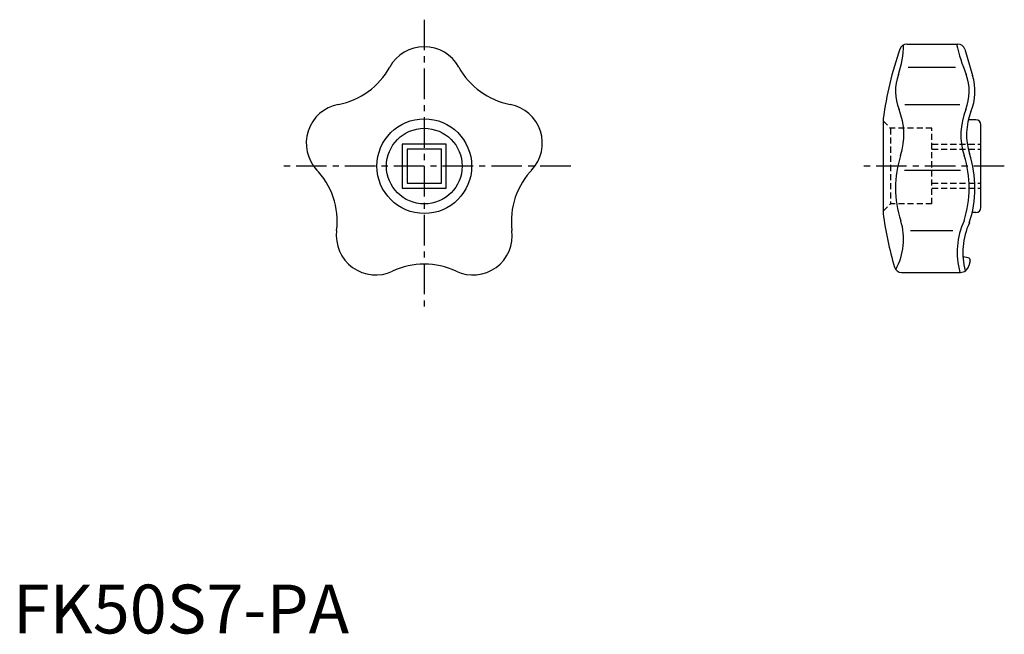
# Model space of a CAD drawing. Extents: x 1 to 203, y 0 to 126.
import ezdxf

# ---------------------------------------------------------------- set-up
doc = ezdxf.new("R2010")
doc.units = 0
doc.header["$LTSCALE"] = 5
doc.linetypes.add('CENTER', pattern=[2, 1.25, -0.25, 0.25, -0.25])
doc.linetypes.add('HIDDEN', pattern=[0.375, 0.25, -0.125])
doc.layers.get('0').update_dxf_attribs({"linetype": 'CONTINUOUS'})
doc.layers.add('1', color=1, linetype='CENTER')
doc.layers.add('2', color=2, linetype='HIDDEN')
doc.styles.add('STANDARD1', font='txt')

msp = doc.modelspace()

# ---------------------------------------------------------------- linework, layer by layer
for p, q in [((183.07, 120.73), (193.49, 120.73)), ((194.93, 119.66), (196.54, 114.3)), ((183.35, 116.01), (193.06, 116.01)), ((182.69, 108.36), (193.92, 108.36)), ((178.21, 105.43), (178.21, 86.03)), ((197.21, 105.23), (195.68, 105.23)), ((198.21, 87.23), (198.21, 104.23)), ((88.74, 100.23), (79.74, 100.23)), ((79.74, 100.23), (79.74, 91.23)), ((87.74, 99.23), (80.74, 99.23)), ((80.74, 99.23), (80.74, 92.23)), ((87.74, 92.23), (87.74, 99.23)), ((88.74, 91.23), (88.74, 100.23)), ((182.58, 94.9), (194.03, 94.9)), ((79.74, 91.23), (88.74, 91.23)), ((80.74, 92.23), (87.74, 92.23)), ((197.21, 86.23), (196.45, 86.23)), ((183.79, 82.52), (192.46, 82.52)), ((195.64, 76.95), (194.58, 77.13)), ((196.04, 76.33), (195.77, 75.3)), ((181.99, 73.96), (194.03, 73.96))]:
    msp.add_line(p, q)
for radius in [9.7, 7.75]:
    msp.add_circle((84.24, 95.73), radius)
for centre, radius, start, end in [((84.24, 112.13), 8.07, 28.7494, 151.2506), ((250.97, 95.5), 73.43, 160.7386, 172.23), ((162.99, 120.78), 19.41, 341.1397, 359.3814), ((183.07, 119.23), 1.5, 90, 160.7386), ((231.26, 129.56), 39.04, 193.0684, 202.6755), ((193.49, 119.23), 1.5, 16.7302, 90), ((63.79, 123.35), 15.26, 280.7494, 331.2506), ((104.69, 123.35), 15.26, 208.7494, 259.2506), ((190.84, 111.06), 10.09, 160.0136, 201.7824), ((185.76, 111.06), 10.09, 338.2176, 19.9864), ((185.76, 111.06), 11.25, 338.2176, 16.7302), ((68.14, 100.43), 8.07, 100.7494, 223.2506), ((100.34, 100.43), 8.07, 316.7494, 79.2506), ((168.61, 102.18), 13.85, 342.1682, 21.7824), ((207.99, 102.18), 13.85, 158.2176, 197.8318), ((207.99, 102.18), 12.69, 158.2176, 197.8318), ((197.21, 104.23), 1, 360, 90), ((202.48, 91.28), 21.73, 162.1683, 198.0659), ((174.12, 91.28), 21.73, 341.9341, 17.8317), ((174.12, 91.28), 22.89, 341.7582, 17.8317), ((51.15, 84.45), 15.26, 352.7494, 44.8109), ((117.33, 84.45), 15.26, 135.1891, 187.2506), ((197.21, 87.23), 1, 270, 360), ((252.56, 96.07), 75.02, 187.6869, 196.273), ((169.73, 80.76), 12.67, 330.7547, 17.3845), ((208.81, 78.07), 15.44, 155.2188, 195.3983), ((208.81, 78.07), 14.28, 154.9547, 195.4135), ((74.29, 81.5), 8.07, 172.7494, 295.2506), ((94.19, 81.5), 8.07, 244.7494, 7.2506), ((195.56, 76.46), 0.5, 345, 80.3708), ((84.24, 60.41), 15.26, 64.7494, 115.2506), ((181.99, 75.46), 1.5, 196.273, 270), ((194.03, 75.76), 1.8, 270, 345)]:
    msp.add_arc(centre, radius, start, end)
at = {"layer": '1'}
for p, q in [((84.24, 125.73), (84.24, 65.73)), ((114.24, 95.73), (54.24, 95.73)), ((203.03, 95.73), (173.21, 95.73))]:
    msp.add_line(p, q, dxfattribs=at)
at = {"layer": '2'}
for p, q in [((178.21, 104.98), (179.71, 103.48)), ((179.71, 103.48), (179.71, 87.98)), ((188.21, 103.48), (179.71, 103.48)), ((188.21, 87.98), (188.21, 103.48)), ((188.22, 100.23), (198.21, 100.23)), ((188.22, 99.23), (198.21, 99.23)), ((188.22, 92.23), (198.21, 92.23)), ((188.22, 91.23), (198.21, 91.23)), ((178.21, 86.48), (179.71, 87.98)), ((188.21, 87.98), (179.71, 87.98))]:
    msp.add_line(p, q, dxfattribs=at)

# ---------------------------------------------------------------- texts
at = {"color": 3, "style": 'STANDARD1'}
msp.add_text('FK50S7-PA', height=10, dxfattribs=at).set_placement((0, 0))

doc.saveas('drawing.dxf')
